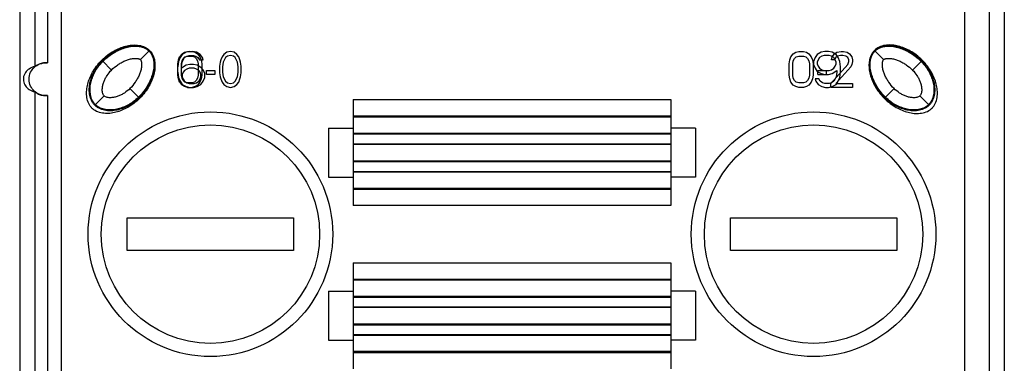
# Model space of a CAD drawing. Units: inches. Extents: x 0 to 22, y 0 to 17.
# Drawn here: x 3.7 to 6, y 4 to 4.8 of the extents above; entities that cross this region are included whole.
import ezdxf

# ---------------------------------------------------------------- set-up
doc = ezdxf.new("R2010")
doc.units = ezdxf.units.IN
doc.header["$LTSCALE"] = 1.21
doc.header["$MEASUREMENT"] = 0
doc.layers.get('0').update_dxf_attribs({"linetype": 'CONTINUOUS'})

msp = doc.modelspace()

# ---------------------------------------------------------------- linework, layer by layer
at = {"color": 7, "linetype": 'CONTINUOUS'}
for p, q in [((5.9344, 2.6337), (5.9344, 9.9195)), ((3.652, 7.9843), (3.652, 3.7815)), ((3.7524, 7.9843), (3.7524, 3.7815)), ((5.9934, 7.9843), (5.9934, 3.7815)), ((6.03, 7.9843), (6.03, 3.7815)), ((3.6885, 4.9194), (3.6885, 4.6929)), ((3.719, 4.9105), (3.719, 4.7017)), ((3.9434, 4.7097), (3.9657, 4.732)), ((4.0339, 4.6999), (4.0353, 4.7091)), ((4.0353, 4.7091), (4.0382, 4.7164)), ((4.0393, 4.7146), (4.0357, 4.7054)), ((4.0382, 4.7164), (4.044, 4.7238)), ((4.0447, 4.722), (4.0393, 4.7146)), ((4.044, 4.7238), (4.0498, 4.7275)), ((4.044, 4.7072), (4.0469, 4.7128)), ((4.0537, 4.7275), (4.0447, 4.722)), ((4.0447, 4.7035), (4.0465, 4.7091)), ((4.0465, 4.7091), (4.0501, 4.7146)), ((4.0469, 4.7128), (4.0512, 4.7164)), ((4.0498, 4.7275), (4.057, 4.7293)), ((4.0501, 4.7146), (4.0555, 4.7183)), ((4.0512, 4.7164), (4.057, 4.7183)), ((4.0628, 4.7293), (4.0537, 4.7275)), ((4.0555, 4.7183), (4.061, 4.7201)), ((4.057, 4.7293), (4.07, 4.7293)), ((4.057, 4.7183), (4.0685, 4.7183)), ((4.061, 4.7201), (4.0718, 4.7201)), ((4.0685, 4.7293), (4.0758, 4.7275)), ((4.0685, 4.7183), (4.0743, 4.7164)), ((4.079, 4.7275), (4.07, 4.7293)), ((4.0718, 4.7201), (4.0772, 4.7183)), ((4.0743, 4.7164), (4.0786, 4.7128)), ((4.0758, 4.7275), (4.0815, 4.7238)), ((4.0772, 4.7183), (4.0826, 4.7146)), ((4.0786, 4.7128), (4.0815, 4.7072)), ((4.088, 4.722), (4.079, 4.7275)), ((4.0815, 4.7238), (4.0873, 4.7164)), ((4.0826, 4.7146), (4.0862, 4.7091)), ((4.0862, 4.7091), (4.0952, 4.7091)), ((4.0873, 4.7164), (4.0902, 4.7091)), ((4.0934, 4.7146), (4.088, 4.722)), ((4.0902, 4.7091), (4.0916, 4.6999)), ((4.0952, 4.7091), (4.0934, 4.7146)), ((4.1378, 4.7091), (4.1364, 4.7035)), ((4.1407, 4.7164), (4.1378, 4.7091)), ((4.145, 4.722), (4.1407, 4.7164)), ((4.1494, 4.7146), (4.1436, 4.7035)), ((4.1523, 4.7275), (4.145, 4.722)), ((4.1537, 4.7183), (4.1494, 4.7146)), ((4.1609, 4.7293), (4.1523, 4.7275)), ((4.1609, 4.7201), (4.1537, 4.7183)), ((4.1696, 4.7275), (4.1609, 4.7293)), ((4.1681, 4.7183), (4.1609, 4.7201)), ((4.1725, 4.7146), (4.1681, 4.7183)), ((4.1768, 4.722), (4.1696, 4.7275)), ((4.1782, 4.7035), (4.1725, 4.7146)), ((4.1811, 4.7164), (4.1768, 4.722)), ((4.184, 4.7091), (4.1811, 4.7164)), ((4.1855, 4.7035), (4.184, 4.7091)), ((5.5103, 4.6999), (5.5117, 4.7091)), ((5.5117, 4.7091), (5.5146, 4.7164)), ((5.5146, 4.7164), (5.5204, 4.7238)), ((5.5204, 4.7238), (5.5261, 4.7275)), ((5.5204, 4.7072), (5.5233, 4.7128)), ((5.5233, 4.7128), (5.5276, 4.7164)), ((5.5261, 4.7275), (5.5334, 4.7293)), ((5.5276, 4.7164), (5.5334, 4.7183)), ((5.5334, 4.7293), (5.5449, 4.7293)), ((5.5334, 4.7183), (5.5449, 4.7183)), ((5.5449, 4.7293), (5.5521, 4.7275)), ((5.5449, 4.7183), (5.5507, 4.7164)), ((5.5507, 4.7164), (5.555, 4.7128)), ((5.5521, 4.7275), (5.5579, 4.7238)), ((5.555, 4.7128), (5.5579, 4.7072)), ((5.5579, 4.7238), (5.5637, 4.7164)), ((5.5637, 4.7164), (5.5666, 4.7091)), ((5.5666, 4.7091), (5.568, 4.6999)), ((5.5729, 4.7146), (5.5693, 4.7054)), ((5.5783, 4.722), (5.5729, 4.7146)), ((5.5874, 4.7275), (5.5783, 4.722)), ((5.5802, 4.7091), (5.5783, 4.7035)), ((5.5838, 4.7146), (5.5802, 4.7091)), ((5.5892, 4.7183), (5.5838, 4.7146)), ((5.5964, 4.7293), (5.5874, 4.7275)), ((5.5946, 4.7201), (5.5892, 4.7183)), ((5.6072, 4.7201), (5.5946, 4.7201)), ((5.6054, 4.7293), (5.5964, 4.7293)), ((5.6144, 4.7275), (5.6054, 4.7293)), ((5.6126, 4.7183), (5.6072, 4.7201)), ((5.618, 4.7146), (5.6126, 4.7183)), ((5.6128, 4.7091), (5.6142, 4.7164)), ((5.62, 4.7091), (5.6128, 4.7091)), ((5.6142, 4.7164), (5.62, 4.7238)), ((5.6235, 4.722), (5.6144, 4.7275)), ((5.6217, 4.7091), (5.618, 4.7146)), ((5.62, 4.7238), (5.6258, 4.7275)), ((5.6229, 4.7146), (5.62, 4.7091)), ((5.6235, 4.7035), (5.6217, 4.7091)), ((5.6272, 4.7183), (5.6229, 4.7146)), ((5.6289, 4.7146), (5.6235, 4.722)), ((5.6258, 4.7275), (5.6359, 4.7293)), ((5.6344, 4.7201), (5.6272, 4.7183)), ((5.6325, 4.7054), (5.6289, 4.7146)), ((5.6402, 4.7201), (5.6344, 4.7201)), ((5.6359, 4.7293), (5.6416, 4.7293)), ((5.6474, 4.7183), (5.6402, 4.7201)), ((5.6416, 4.7293), (5.6503, 4.7275)), ((5.6517, 4.7146), (5.6474, 4.7183)), ((5.6503, 4.7275), (5.6561, 4.7238)), ((5.6546, 4.7091), (5.6517, 4.7146)), ((5.6546, 4.7054), (5.6546, 4.7091)), ((5.6561, 4.7238), (5.6618, 4.7164)), ((5.6618, 4.7164), (5.6633, 4.7091)), ((5.6633, 4.7091), (5.6633, 4.7054)), ((5.7163, 4.732), (5.7385, 4.7097)), ((3.8738, 4.6847), (3.8516, 4.707)), ((4.0357, 4.7054), (4.0339, 4.6925)), ((4.0339, 4.6722), (4.0339, 4.6999)), ((4.0426, 4.6999), (4.044, 4.7072)), ((4.0426, 4.6722), (4.0426, 4.6999)), ((4.0429, 4.6925), (4.0447, 4.7035)), ((4.0537, 4.6962), (4.0429, 4.6888)), ((4.0429, 4.6888), (4.0429, 4.6925)), ((4.0555, 4.687), (4.0501, 4.6833)), ((4.0628, 4.698), (4.0537, 4.6962)), ((4.061, 4.6888), (4.0555, 4.687)), ((4.0736, 4.6888), (4.061, 4.6888)), ((4.0718, 4.698), (4.0628, 4.698)), ((4.0808, 4.6962), (4.0718, 4.698)), ((4.079, 4.687), (4.0736, 4.6888)), ((4.0844, 4.6833), (4.079, 4.687)), ((4.0898, 4.6906), (4.0808, 4.6962)), ((4.0815, 4.7072), (4.083, 4.6999)), ((4.083, 4.6999), (4.083, 4.6722)), ((4.0952, 4.6851), (4.0898, 4.6906)), ((4.0916, 4.6999), (4.0916, 4.6722)), ((4.0989, 4.6759), (4.0952, 4.6851)), ((4.1364, 4.7035), (4.1349, 4.6943)), ((4.1349, 4.6943), (4.1349, 4.6777)), ((4.1436, 4.7035), (4.1422, 4.6925)), ((4.1422, 4.6925), (4.1422, 4.6796)), ((4.1797, 4.6925), (4.1782, 4.7035)), ((4.1797, 4.6796), (4.1797, 4.6925)), ((4.1869, 4.6943), (4.1855, 4.7035)), ((4.1869, 4.6777), (4.1869, 4.6943)), ((5.5103, 4.6722), (5.5103, 4.6999)), ((5.5189, 4.6999), (5.5204, 4.7072)), ((5.5189, 4.6722), (5.5189, 4.6999)), ((5.5579, 4.7072), (5.5594, 4.6999)), ((5.5594, 4.6999), (5.5594, 4.6722)), ((5.568, 4.6999), (5.568, 4.6722)), ((5.5693, 4.7054), (5.5693, 4.698)), ((5.5693, 4.698), (5.5729, 4.6888)), ((5.5729, 4.6888), (5.5783, 4.6814)), ((5.5783, 4.7035), (5.5783, 4.6999)), ((5.5783, 4.6999), (5.5802, 4.6943)), ((5.5802, 4.6943), (5.5838, 4.6888)), ((5.5838, 4.6888), (5.5892, 4.6851)), ((5.5892, 4.6851), (5.5946, 4.6833)), ((5.6072, 4.6833), (5.6126, 4.6851)), ((5.6113, 4.6519), (5.6517, 4.698)), ((5.6126, 4.6851), (5.618, 4.6888)), ((5.618, 4.6888), (5.6217, 4.6943)), ((5.6217, 4.6943), (5.6235, 4.6999)), ((5.659, 4.6925), (5.6229, 4.6519)), ((5.6235, 4.6999), (5.6235, 4.7035)), ((5.6343, 4.6925), (5.6325, 4.7054)), ((5.6343, 4.6796), (5.6343, 4.6925)), ((5.6517, 4.698), (5.6546, 4.7054)), ((5.6618, 4.698), (5.659, 4.6925)), ((5.6633, 4.7054), (5.6618, 4.698)), ((5.8081, 4.6847), (5.8304, 4.707)), ((4.0339, 4.6796), (4.0357, 4.6667)), ((4.0353, 4.663), (4.0339, 4.6722)), ((4.0382, 4.6556), (4.0353, 4.663)), ((4.0357, 4.6667), (4.0393, 4.6575)), ((4.044, 4.6648), (4.0426, 4.6722)), ((4.0469, 4.6593), (4.044, 4.6648)), ((4.0465, 4.6796), (4.0447, 4.6741)), ((4.0447, 4.6741), (4.0447, 4.6685)), ((4.0447, 4.6685), (4.0465, 4.663)), ((4.0501, 4.6833), (4.0465, 4.6796)), ((4.0465, 4.663), (4.0501, 4.6575)), ((4.0815, 4.6648), (4.0786, 4.6593)), ((4.083, 4.6722), (4.0815, 4.6648)), ((4.088, 4.6796), (4.0844, 4.6833)), ((4.0844, 4.6575), (4.088, 4.663)), ((4.0902, 4.663), (4.0873, 4.6556)), ((4.0898, 4.6741), (4.088, 4.6796)), ((4.088, 4.663), (4.0898, 4.6685)), ((4.0898, 4.6685), (4.0898, 4.6741)), ((4.0916, 4.6722), (4.0902, 4.663)), ((4.0952, 4.6575), (4.0989, 4.6667)), ((4.0989, 4.6667), (4.0989, 4.6759)), ((4.1032, 4.6741), (4.1032, 4.6833)), ((4.1032, 4.6833), (4.1234, 4.6833)), ((4.1234, 4.6741), (4.1032, 4.6741)), ((4.1234, 4.6833), (4.1234, 4.6741)), ((4.1349, 4.6777), (4.1364, 4.6685)), ((4.1364, 4.6685), (4.1378, 4.663)), ((4.1378, 4.663), (4.1407, 4.6556)), ((4.1422, 4.6796), (4.1436, 4.6685)), ((4.1436, 4.6685), (4.1494, 4.6575)), ((4.1725, 4.6575), (4.1782, 4.6685)), ((4.1782, 4.6685), (4.1797, 4.6796)), ((4.1811, 4.6556), (4.184, 4.663)), ((4.184, 4.663), (4.1855, 4.6685)), ((4.1855, 4.6685), (4.1869, 4.6777)), ((5.5117, 4.663), (5.5103, 4.6722)), ((5.5146, 4.6556), (5.5117, 4.663)), ((5.5204, 4.6648), (5.5189, 4.6722)), ((5.5233, 4.6593), (5.5204, 4.6648)), ((5.5579, 4.6648), (5.555, 4.6593)), ((5.5594, 4.6722), (5.5579, 4.6648)), ((5.5666, 4.663), (5.5637, 4.6556)), ((5.568, 4.6722), (5.5666, 4.663)), ((5.5729, 4.663), (5.5747, 4.6575)), ((5.582, 4.663), (5.5729, 4.663)), ((5.5783, 4.6814), (5.5874, 4.6759)), ((5.5796, 4.6741), (5.5796, 4.6833)), ((5.5796, 4.6833), (5.6072, 4.6833)), ((5.5796, 4.6741), (5.6054, 4.6741)), ((5.5856, 4.6575), (5.582, 4.663)), ((5.5874, 4.6759), (5.5964, 4.6741)), ((5.5998, 4.6833), (5.5998, 4.6741)), ((5.6054, 4.6741), (5.6144, 4.6759)), ((5.6144, 4.6759), (5.6253, 4.6833)), ((5.6217, 4.663), (5.618, 4.6575)), ((5.6235, 4.6685), (5.6217, 4.663)), ((5.6253, 4.6796), (5.6235, 4.6685)), ((5.6253, 4.6833), (5.6253, 4.6796)), ((5.6289, 4.6575), (5.6325, 4.6667)), ((5.6325, 4.6667), (5.6343, 4.6796)), ((3.9406, 4.6179), (3.9184, 4.6401)), ((4.044, 4.6483), (4.0382, 4.6556)), ((4.0393, 4.6575), (4.0447, 4.6501)), ((4.0498, 4.6446), (4.044, 4.6483)), ((4.0447, 4.6501), (4.0537, 4.6446)), ((4.0512, 4.6556), (4.0469, 4.6593)), ((4.057, 4.6427), (4.0498, 4.6446)), ((4.0501, 4.6575), (4.0555, 4.6538)), ((4.057, 4.6538), (4.0512, 4.6556)), ((4.0537, 4.6446), (4.0628, 4.6427)), ((4.0555, 4.6538), (4.061, 4.6519)), ((4.0685, 4.6538), (4.057, 4.6538)), ((4.057, 4.6427), (4.0718, 4.6427)), ((4.061, 4.6519), (4.0736, 4.6519)), ((4.0743, 4.6556), (4.0685, 4.6538)), ((4.0758, 4.6446), (4.0685, 4.6427)), ((4.0718, 4.6427), (4.0808, 4.6446)), ((4.0736, 4.6519), (4.079, 4.6538)), ((4.0786, 4.6593), (4.0743, 4.6556)), ((4.0815, 4.6483), (4.0758, 4.6446)), ((4.079, 4.6538), (4.0844, 4.6575)), ((4.0808, 4.6446), (4.0898, 4.6501)), ((4.0873, 4.6556), (4.0815, 4.6483)), ((4.0898, 4.6501), (4.0952, 4.6575)), ((4.1407, 4.6556), (4.145, 4.6501)), ((4.145, 4.6501), (4.1523, 4.6446)), ((4.1494, 4.6575), (4.1537, 4.6538)), ((4.1523, 4.6446), (4.1609, 4.6427)), ((4.1537, 4.6538), (4.1609, 4.6519)), ((4.1609, 4.6519), (4.1681, 4.6538)), ((4.1609, 4.6427), (4.1696, 4.6446)), ((4.1681, 4.6538), (4.1725, 4.6575)), ((4.1696, 4.6446), (4.1768, 4.6501)), ((4.1768, 4.6501), (4.1811, 4.6556)), ((5.5204, 4.6483), (5.5146, 4.6556)), ((5.5261, 4.6446), (5.5204, 4.6483)), ((5.5276, 4.6556), (5.5233, 4.6593)), ((5.5334, 4.6427), (5.5261, 4.6446)), ((5.5334, 4.6538), (5.5276, 4.6556)), ((5.5449, 4.6538), (5.5334, 4.6538)), ((5.5449, 4.6427), (5.5334, 4.6427)), ((5.5507, 4.6556), (5.5449, 4.6538)), ((5.5521, 4.6446), (5.5449, 4.6427)), ((5.555, 4.6593), (5.5507, 4.6556)), ((5.5579, 4.6483), (5.5521, 4.6446)), ((5.5637, 4.6556), (5.5579, 4.6483)), ((5.5747, 4.6575), (5.5802, 4.6501)), ((5.5802, 4.6501), (5.5892, 4.6446)), ((5.591, 4.6538), (5.5856, 4.6575)), ((5.5892, 4.6446), (5.5982, 4.6427)), ((5.5964, 4.6519), (5.591, 4.6538)), ((5.6072, 4.6519), (5.5964, 4.6519)), ((5.5982, 4.6427), (5.6054, 4.6427)), ((5.6054, 4.6427), (5.6144, 4.6446)), ((5.6126, 4.6538), (5.6072, 4.6519)), ((5.6113, 4.6427), (5.6113, 4.6519)), ((5.6633, 4.6427), (5.6113, 4.6427)), ((5.618, 4.6575), (5.6126, 4.6538)), ((5.6144, 4.6446), (5.6235, 4.6501)), ((5.6229, 4.6519), (5.6633, 4.6519)), ((5.6235, 4.6501), (5.6289, 4.6575)), ((5.6633, 4.6519), (5.6633, 4.6427)), ((5.7413, 4.6179), (5.7636, 4.6401)), ((3.6885, 4.632), (3.6885, 3.9173)), ((3.719, 4.6231), (3.719, 3.9261)), ((3.8335, 4.5998), (3.8557, 4.6221)), ((5.8262, 4.6221), (5.8485, 4.5998)), ((4.4571, 4.6132), (4.4571, 4.3573)), ((4.4571, 4.6132), (5.2248, 4.6132)), ((5.2248, 4.6132), (5.2248, 4.3573)), ((4.4571, 4.5738), (5.2248, 4.5738)), ((5.2248, 4.5711), (4.4571, 4.5711)), ((4.3981, 4.5443), (4.3981, 4.4262)), ((4.3981, 4.5443), (4.4571, 4.5443)), ((5.2839, 4.5443), (5.2248, 4.5443)), ((5.2839, 4.5443), (5.2839, 4.4262)), ((4.4571, 4.5326), (5.2248, 4.5326)), ((4.4571, 4.5305), (5.2248, 4.5305)), ((4.4571, 4.5069), (5.2248, 4.5069)), ((5.2248, 4.5048), (4.4571, 4.5048)), ((4.4571, 4.4657), (5.2248, 4.4657)), ((4.4571, 4.4636), (5.2248, 4.4636)), ((4.3981, 4.4262), (4.4571, 4.4262)), ((4.4571, 4.44), (5.2248, 4.44)), ((5.2248, 4.4379), (4.4571, 4.4379)), ((5.2839, 4.4262), (5.2248, 4.4262)), ((4.4571, 4.3994), (5.2248, 4.3994)), ((4.4571, 4.3967), (5.2248, 4.3967)), ((5.2248, 4.3573), (4.4571, 4.3573)), ((3.9118, 4.249), (3.9118, 4.3278)), ((3.9118, 4.3278), (4.3134, 4.3278)), ((4.3134, 4.3278), (4.3134, 4.249)), ((5.3685, 4.249), (5.3685, 4.3278)), ((5.3685, 4.3278), (5.7701, 4.3278)), ((5.7701, 4.3278), (5.7701, 4.249)), ((4.3134, 4.249), (3.9118, 4.249)), ((5.7701, 4.249), (5.3685, 4.249)), ((4.4571, 4.2195), (4.4571, 3.9636)), ((4.4571, 4.2195), (5.2248, 4.2195)), ((5.2248, 4.2195), (5.2248, 3.9636)), ((4.4571, 4.1801), (5.2248, 4.1801)), ((5.2248, 4.1774), (4.4571, 4.1774)), ((4.3981, 4.1506), (4.3981, 4.0325)), ((4.3981, 4.1506), (4.4571, 4.1506)), ((4.4571, 4.1389), (5.2248, 4.1389)), ((5.2839, 4.1506), (5.2248, 4.1506)), ((5.2839, 4.1506), (5.2839, 4.0325)), ((4.4571, 4.1368), (5.2248, 4.1368)), ((4.4571, 4.1132), (5.2248, 4.1132)), ((5.2248, 4.1111), (4.4571, 4.1111)), ((4.4571, 4.072), (5.2248, 4.072)), ((4.4571, 4.0699), (5.2248, 4.0699)), ((4.4571, 4.0463), (5.2248, 4.0463)), ((5.2248, 4.0442), (4.4571, 4.0442)), ((4.3981, 4.0325), (4.4571, 4.0325)), ((5.2839, 4.0325), (5.2248, 4.0325)), ((4.4571, 4.0057), (5.2248, 4.0057)), ((4.4571, 4.003), (5.2248, 4.003))]:
    msp.add_line(p, q, dxfattribs=at)
for centre, radius in [((4.1126, 4.2884), 0.2953), ((5.5693, 4.2884), 0.2953), ((4.1126, 4.2884), 0.2638), ((5.5693, 4.2884), 0.2638)]:
    msp.add_circle(centre, radius, dxfattribs=at)
for centre, radius, start, end in [((3.8571, 4.6235), 0.0434, 222.3314, 225.0152), ((3.8572, 4.6235), 0.0434, 224.9848, 227.6635), ((3.8631, 4.6294), 0.0419, 224.7133, 225.2862), ((5.8189, 4.6294), 0.0419, 314.7133, 315.2862), ((5.8248, 4.6235), 0.0434, 312.3365, 315.0152), ((5.8248, 4.6235), 0.0434, 314.9848, 317.6686)]:
    msp.add_arc(centre, radius, start, end, dxfattribs=at)
for points, knots in [([(3.8502, 4.7084), (3.8598, 4.718), (3.879, 4.7319), (3.9031, 4.7417), (3.9224, 4.7452), (3.9368, 4.7453), (3.9475, 4.7429), (3.9534, 4.7404), (3.9544, 4.7399)], [0, 0, 0, 0, 0.276972, 0.553945, 0.692431, 0.830917, 0.969403, 1, 1, 1, 1]), ([(3.8516, 4.707), (3.8588, 4.7142), (3.8741, 4.7264), (3.8952, 4.7371), (3.9118, 4.7422), (3.9279, 4.745), (3.9404, 4.7444), (3.9482, 4.7421)], [0, 0, 0, 0, 0.289035, 0.541105, 0.659058, 0.773551, 1, 1, 1, 1]), ([(3.8529, 4.7056), (3.8576, 4.7103), (3.867, 4.7183), (3.8811, 4.7276), (3.8951, 4.7346), (3.9067, 4.7387), (3.9161, 4.7409), (3.9229, 4.742), (3.9299, 4.7425), (3.9357, 4.7423), (3.9405, 4.7418), (3.9437, 4.7412), (3.9465, 4.7405), (3.949, 4.7398), (3.951, 4.7391), (3.9528, 4.7383), (3.9543, 4.7376), (3.9554, 4.7371), (3.9563, 4.7366), (3.9568, 4.7363), (3.9575, 4.736), (3.9585, 4.7353), (3.9595, 4.7347), (3.9601, 4.7342)], [0, 0, 0, 0, 0.129604, 0.259207, 0.388811, 0.518414, 0.580624, 0.648018, 0.710228, 0.777621, 0.808726, 0.842423, 0.873528, 0.889703, 0.907225, 0.922155, 0.93833, 0.954504, 0.962915, 0.972027, 0.979193, 0.986957, 1, 1, 1, 1]), ([(3.9601, 4.7342), (3.9603, 4.7341), (3.9612, 4.7334), (3.963, 4.7319), (3.9639, 4.731), (3.9643, 4.7306)], [0, 0, 0, 0, 0.085033, 0.524217, 1, 1, 1, 1]), ([(5.7177, 4.7306), (5.718, 4.7309), (5.7188, 4.7318), (5.7205, 4.7332), (5.7217, 4.7341), (5.722, 4.7344)], [0, 0, 0, 0, 0.390023, 0.812549, 1, 1, 1, 1]), ([(5.722, 4.7344), (5.7225, 4.7347), (5.7233, 4.7352), (5.7244, 4.7359), (5.725, 4.7363), (5.7256, 4.7366), (5.7264, 4.737), (5.7274, 4.7375), (5.729, 4.7383), (5.7308, 4.739), (5.7328, 4.7397), (5.7352, 4.7405), (5.7381, 4.7412), (5.7414, 4.7418), (5.7459, 4.7423), (5.7518, 4.7425), (5.7587, 4.742), (5.7657, 4.7409), (5.775, 4.7388), (5.7868, 4.7346), (5.8009, 4.7276), (5.8149, 4.7183), (5.8243, 4.7103), (5.829, 4.7056)], [0, 0, 0, 0, 0.009012, 0.017435, 0.02656, 0.033737, 0.041512, 0.05771, 0.073908, 0.091456, 0.106408, 0.122606, 0.156352, 0.187502, 0.221248, 0.283548, 0.35104, 0.41334, 0.480832, 0.610624, 0.740416, 0.870208, 1, 1, 1, 1]), ([(5.8318, 4.7084), (5.8222, 4.718), (5.8029, 4.7319), (5.7788, 4.7417), (5.7596, 4.7452), (5.7451, 4.7453), (5.7345, 4.7429), (5.7286, 4.7404), (5.7275, 4.7399)], [0, 0, 0, 0, 0.276972, 0.553945, 0.692431, 0.830917, 0.969403, 1, 1, 1, 1]), ([(5.7337, 4.7421), (5.7414, 4.7444), (5.754, 4.745), (5.7701, 4.7422), (5.7867, 4.7371), (5.8079, 4.7264), (5.8231, 4.7143), (5.8304, 4.707)], [0, 0, 0, 0, 0.226497, 0.340982, 0.458923, 0.710969, 1, 1, 1, 1]), ([(3.8251, 4.5943), (3.8212, 4.5986), (3.8163, 4.6078), (3.8133, 4.6217), (3.8134, 4.6361), (3.8168, 4.6554), (3.8267, 4.6795), (3.8405, 4.6987), (3.8502, 4.7084)], [0, 0, 0, 0, 0.113733, 0.240343, 0.366952, 0.493562, 0.746781, 1, 1, 1, 1]), ([(3.8738, 4.6847), (3.8784, 4.6893), (3.886, 4.6956), (3.897, 4.7025), (3.9058, 4.7069), (3.9149, 4.7103), (3.9229, 4.7122), (3.9294, 4.7129), (3.9335, 4.7129), (3.9367, 4.7125), (3.9387, 4.7121), (3.9402, 4.7116), (3.9418, 4.711), (3.9428, 4.7103), (3.9434, 4.7097)], [0, 0, 0, 0, 0.249795, 0.374807, 0.499808, 0.624792, 0.74974, 0.812245, 0.874777, 0.906034, 0.93723, 0.952923, 0.968758, 1, 1, 1, 1]), ([(3.9434, 4.7097), (3.944, 4.7092), (3.9448, 4.7077), (3.9457, 4.7054), (3.9462, 4.703), (3.9465, 4.6998), (3.9466, 4.6957), (3.9461, 4.6908), (3.9451, 4.686), (3.9434, 4.6797), (3.9406, 4.6721), (3.9362, 4.6633), (3.9293, 4.6523), (3.923, 4.6447), (3.9184, 4.6401)], [0, 0, 0, 0, 0.031253, 0.062667, 0.093867, 0.125153, 0.187656, 0.250168, 0.312683, 0.3752, 0.500185, 0.625188, 0.750202, 1, 1, 1, 1]), ([(3.968, 4.7262), (3.9683, 4.7258), (3.9689, 4.725), (3.9696, 4.7239), (3.9699, 4.7232), (3.9702, 4.7227), (3.9707, 4.7219), (3.9712, 4.7208), (3.9719, 4.7193), (3.9727, 4.7175), (3.9734, 4.7155), (3.9742, 4.713), (3.9749, 4.7102), (3.9754, 4.7069), (3.976, 4.7023), (3.9762, 4.6964), (3.9757, 4.6896), (3.9746, 4.6826), (3.9724, 4.6732), (3.9683, 4.6615), (3.9613, 4.6474), (3.952, 4.6334), (3.9439, 4.624), (3.9392, 4.6193)], [0, 0, 0, 0, 0.009012, 0.017435, 0.02656, 0.033737, 0.041512, 0.05771, 0.073908, 0.091456, 0.106408, 0.122606, 0.156352, 0.187502, 0.221248, 0.283548, 0.35104, 0.41334, 0.480832, 0.610624, 0.740416, 0.870208, 1, 1, 1, 1]), ([(3.9757, 4.7146), (3.978, 4.7069), (3.9787, 4.6943), (3.9759, 4.6782), (3.9708, 4.6616), (3.9601, 4.6404), (3.9479, 4.6252), (3.9406, 4.6179)], [0, 0, 0, 0, 0.226512, 0.340995, 0.458932, 0.71097, 1, 1, 1, 1]), ([(3.9736, 4.7207), (3.9741, 4.7197), (3.9766, 4.7138), (3.9789, 4.7031), (3.9788, 4.6887), (3.9754, 4.6694), (3.9655, 4.6454), (3.9517, 4.6261), (3.942, 4.6165)], [0, 0, 0, 0, 0.030359, 0.168879, 0.3074, 0.44592, 0.72296, 1, 1, 1, 1]), ([(3.9643, 4.7306), (3.9646, 4.7303), (3.9654, 4.7295), (3.9669, 4.7277), (3.9678, 4.7266), (3.968, 4.7262)], [0, 0, 0, 0, 0.390023, 0.812549, 1, 1, 1, 1]), ([(5.7083, 4.7207), (5.7078, 4.7197), (5.7054, 4.7138), (5.703, 4.7031), (5.7031, 4.6887), (5.7066, 4.6694), (5.7164, 4.6454), (5.7303, 4.6261), (5.7399, 4.6165)], [0, 0, 0, 0, 0.030359, 0.168879, 0.3074, 0.44592, 0.72296, 1, 1, 1, 1]), ([(5.7413, 4.6179), (5.734, 4.6252), (5.7219, 4.6404), (5.7112, 4.6615), (5.7061, 4.6781), (5.7033, 4.6942), (5.7039, 4.7068), (5.7062, 4.7145)], [0, 0, 0, 0, 0.289034, 0.541096, 0.659046, 0.773536, 1, 1, 1, 1]), ([(5.7427, 4.6193), (5.738, 4.624), (5.73, 4.6334), (5.7207, 4.6474), (5.7137, 4.6615), (5.7096, 4.673), (5.7074, 4.6824), (5.7063, 4.6892), (5.7058, 4.6963), (5.706, 4.7021), (5.7065, 4.7068), (5.7071, 4.71), (5.7077, 4.7128), (5.7085, 4.7153), (5.7092, 4.7173), (5.7099, 4.7191), (5.7106, 4.7206), (5.7112, 4.7217), (5.7117, 4.7226), (5.712, 4.7231), (5.7123, 4.7238), (5.7129, 4.7248), (5.7136, 4.7258), (5.7141, 4.7264)], [0, 0, 0, 0, 0.129604, 0.259207, 0.388811, 0.518414, 0.580624, 0.648018, 0.710228, 0.777621, 0.808726, 0.842423, 0.873528, 0.889703, 0.907225, 0.922155, 0.93833, 0.954504, 0.962915, 0.972027, 0.979193, 0.986957, 1, 1, 1, 1]), ([(5.7141, 4.7264), (5.7142, 4.7266), (5.7149, 4.7275), (5.7163, 4.7293), (5.7173, 4.7302), (5.7177, 4.7306)], [0, 0, 0, 0, 0.085033, 0.524217, 1, 1, 1, 1]), ([(5.7636, 4.6401), (5.759, 4.6447), (5.7527, 4.6523), (5.7458, 4.6633), (5.7414, 4.6721), (5.7379, 4.6813), (5.7361, 4.6892), (5.7354, 4.6957), (5.7354, 4.6998), (5.7358, 4.703), (5.7362, 4.705), (5.7367, 4.7066), (5.7373, 4.7081), (5.738, 4.7092), (5.7385, 4.7097)], [0, 0, 0, 0, 0.249795, 0.374807, 0.499808, 0.624792, 0.74974, 0.812245, 0.874777, 0.906034, 0.93723, 0.952923, 0.968758, 1, 1, 1, 1]), ([(5.7385, 4.7097), (5.7391, 4.7103), (5.7406, 4.7112), (5.7429, 4.712), (5.7453, 4.7125), (5.7485, 4.7129), (5.7526, 4.7129), (5.7574, 4.7124), (5.7622, 4.7115), (5.7685, 4.7098), (5.7762, 4.7069), (5.7849, 4.7025), (5.796, 4.6956), (5.8035, 4.6893), (5.8081, 4.6847)], [0, 0, 0, 0, 0.031253, 0.062667, 0.093867, 0.125153, 0.187656, 0.250168, 0.312683, 0.3752, 0.500185, 0.625188, 0.750202, 1, 1, 1, 1]), ([(5.8569, 4.5943), (5.8608, 4.5986), (5.8656, 4.6078), (5.8687, 4.6217), (5.8686, 4.6361), (5.8651, 4.6554), (5.8553, 4.6795), (5.8414, 4.6987), (5.8318, 4.7084)], [0, 0, 0, 0, 0.113733, 0.240343, 0.366952, 0.493562, 0.746781, 1, 1, 1, 1]), ([(3.6885, 4.6929), (3.6836, 4.6919), (3.6758, 4.6887), (3.6681, 4.6818), (3.6644, 4.6764), (3.6625, 4.6723), (3.6611, 4.6679), (3.6609, 4.6647), (3.6608, 4.6624)], [0, 0, 0, 0, 0.339086, 0.549308, 0.687958, 0.782497, 0.84797, 1, 1, 1, 1]), ([(3.6745, 4.6624), (3.6745, 4.6681), (3.6771, 4.6789), (3.6867, 4.692), (3.701, 4.7009), (3.7129, 4.7024), (3.719, 4.7017)], [0, 0, 0, 0, 0.258226, 0.480588, 0.7217, 1, 1, 1, 1]), ([(3.719, 4.7017), (3.7149, 4.7022), (3.7089, 4.7019), (3.7017, 4.7), (3.6974, 4.6982), (3.6939, 4.6964), (3.6913, 4.6947), (3.6896, 4.6937), (3.6888, 4.6929), (3.6885, 4.6929)], [0, 0, 0, 0, 0.381331, 0.544838, 0.688505, 0.81037, 0.906771, 0.971923, 1, 1, 1, 1]), ([(3.8333, 4.5999), (3.8323, 4.601), (3.8304, 4.6031), (3.8272, 4.6075), (3.8232, 4.6151), (3.8202, 4.6265), (3.8196, 4.6401), (3.8215, 4.6537), (3.8255, 4.6672), (3.8316, 4.6807), (3.8401, 4.6943), (3.8474, 4.7028), (3.8516, 4.707)], [0, 0, 0, 0, 0.037584, 0.072128, 0.135799, 0.252603, 0.365207, 0.47865, 0.595809, 0.719194, 0.85203, 1, 1, 1, 1]), ([(3.8302, 4.6068), (3.8299, 4.6072), (3.8294, 4.608), (3.8287, 4.6091), (3.8277, 4.611), (3.8263, 4.6136), (3.8249, 4.6172), (3.824, 4.6204), (3.8232, 4.6236), (3.8224, 4.6278), (3.8219, 4.6333), (3.8219, 4.6397), (3.8225, 4.6463), (3.8239, 4.6551), (3.8272, 4.6661), (3.832, 4.677), (3.8371, 4.6858), (3.8429, 4.6945), (3.8486, 4.7012), (3.8529, 4.7056)], [0, 0, 0, 0, 0.010683, 0.025879, 0.042341, 0.076638, 0.108296, 0.142592, 0.17425, 0.208547, 0.271863, 0.340456, 0.403772, 0.472364, 0.604273, 0.736182, 0.799498, 0.868091, 1, 1, 1, 1]), ([(3.8557, 4.6221), (3.8547, 4.6231), (3.8532, 4.6257), (3.8515, 4.6312), (3.8512, 4.6386), (3.8524, 4.6472), (3.8549, 4.6556), (3.8584, 4.6636), (3.8642, 4.6737), (3.8697, 4.6806), (3.8738, 4.6847)], [0, 0, 0, 0, 0.062459, 0.124955, 0.249841, 0.374862, 0.499925, 0.625009, 0.75011, 1, 1, 1, 1]), ([(5.8081, 4.6847), (5.8122, 4.6806), (5.8177, 4.6737), (5.8235, 4.6636), (5.827, 4.6556), (5.8295, 4.6472), (5.8308, 4.6386), (5.8304, 4.6312), (5.8288, 4.6257), (5.8273, 4.6231), (5.8262, 4.6221)], [0, 0, 0, 0, 0.249884, 0.374984, 0.500067, 0.625129, 0.750149, 0.875036, 0.937539, 1, 1, 1, 1]), ([(5.829, 4.7056), (5.8334, 4.7012), (5.8389, 4.6946), (5.8447, 4.6859), (5.8499, 4.6771), (5.8548, 4.6661), (5.858, 4.6552), (5.8595, 4.6465), (5.8601, 4.6401), (5.8601, 4.6335), (5.8596, 4.6281), (5.8588, 4.6236), (5.858, 4.6206), (5.857, 4.6173), (5.8557, 4.6138), (5.8544, 4.6112), (5.8533, 4.6093), (5.8526, 4.6081), (5.852, 4.6072), (5.8518, 4.6068)], [0, 0, 0, 0, 0.131851, 0.19514, 0.263703, 0.395554, 0.527406, 0.590695, 0.659257, 0.722546, 0.791109, 0.822753, 0.857034, 0.888679, 0.92296, 0.954605, 0.97106, 0.988886, 1, 1, 1, 1]), ([(5.8304, 4.707), (5.8346, 4.7028), (5.8418, 4.6943), (5.8504, 4.6807), (5.8565, 4.6672), (5.8605, 4.6537), (5.8623, 4.6401), (5.8618, 4.6265), (5.8587, 4.6151), (5.8547, 4.6075), (5.8516, 4.6031), (5.8497, 4.601), (5.8486, 4.5999)], [0, 0, 0, 0, 0.14797, 0.280805, 0.404191, 0.521349, 0.634792, 0.747397, 0.864201, 0.927872, 0.962416, 1, 1, 1, 1]), ([(3.6608, 4.6624), (3.6608, 4.6578), (3.6625, 4.6511), (3.6681, 4.643), (3.6758, 4.6362), (3.6836, 4.633), (3.6885, 4.632)], [0, 0, 0, 0, 0.309627, 0.44885, 0.659812, 1, 1, 1, 1]), ([(3.719, 4.6231), (3.7129, 4.6225), (3.701, 4.6239), (3.6867, 4.6328), (3.6771, 4.6459), (3.6745, 4.6567), (3.6745, 4.6624)], [0, 0, 0, 0, 0.278316, 0.519398, 0.741716, 1, 1, 1, 1]), ([(3.9184, 4.6401), (3.9143, 4.636), (3.9074, 4.6305), (3.8973, 4.6247), (3.8893, 4.6212), (3.8809, 4.6188), (3.8723, 4.6175), (3.8649, 4.6179), (3.8593, 4.6195), (3.8568, 4.621), (3.8557, 4.6221)], [0, 0, 0, 0, 0.249884, 0.374984, 0.500067, 0.625129, 0.750149, 0.875036, 0.937539, 1, 1, 1, 1]), ([(5.8262, 4.6221), (5.8252, 4.621), (5.8226, 4.6195), (5.817, 4.6179), (5.8097, 4.6175), (5.801, 4.6188), (5.7927, 4.6212), (5.7846, 4.6247), (5.7746, 4.6305), (5.7677, 4.636), (5.7636, 4.6401)], [0, 0, 0, 0, 0.062459, 0.124955, 0.249841, 0.374862, 0.499925, 0.625009, 0.75011, 1, 1, 1, 1]), ([(3.6885, 4.632), (3.6888, 4.6319), (3.6896, 4.6312), (3.6913, 4.6301), (3.6939, 4.6284), (3.6973, 4.6266), (3.7017, 4.6249), (3.7089, 4.6229), (3.7149, 4.6227), (3.719, 4.6231)], [0, 0, 0, 0, 0.027961, 0.093103, 0.189381, 0.31119, 0.45484, 0.618335, 1, 1, 1, 1]), ([(3.942, 4.6165), (3.9324, 4.6069), (3.9131, 4.593), (3.8891, 4.5831), (3.8698, 4.5797), (3.8554, 4.5796), (3.8414, 4.5827), (3.8323, 4.5875), (3.828, 4.5914)], [0, 0, 0, 0, 0.253213, 0.506426, 0.633032, 0.759639, 0.886245, 1, 1, 1, 1]), ([(3.9406, 4.6179), (3.9365, 4.6137), (3.928, 4.6065), (3.9144, 4.5979), (3.9008, 4.5918), (3.8873, 4.5878), (3.8738, 4.5859), (3.8601, 4.5865), (3.8488, 4.5896), (3.8412, 4.5936), (3.8368, 4.5967), (3.8347, 4.5986), (3.8336, 4.5996)], [0, 0, 0, 0, 0.14797, 0.280805, 0.404191, 0.521349, 0.634792, 0.747397, 0.864201, 0.927872, 0.962416, 1, 1, 1, 1]), ([(3.9392, 4.6193), (3.9349, 4.6149), (3.9283, 4.6094), (3.9196, 4.6035), (3.9108, 4.5984), (3.8998, 4.5935), (3.8889, 4.5903), (3.8802, 4.5888), (3.8737, 4.5882), (3.8672, 4.5882), (3.8617, 4.5887), (3.8573, 4.5895), (3.8542, 4.5902), (3.851, 4.5912), (3.8475, 4.5926), (3.8448, 4.5939), (3.8429, 4.595), (3.8417, 4.5957), (3.8408, 4.5963), (3.8405, 4.5965)], [0, 0, 0, 0, 0.131851, 0.19514, 0.263703, 0.395554, 0.527406, 0.590695, 0.659257, 0.722546, 0.791109, 0.822753, 0.857034, 0.888679, 0.92296, 0.954605, 0.97106, 0.988886, 1, 1, 1, 1]), ([(5.7399, 4.6165), (5.7496, 4.6069), (5.7688, 4.593), (5.7929, 4.5831), (5.8121, 4.5797), (5.8266, 4.5796), (5.8405, 4.5827), (5.8497, 4.5875), (5.854, 4.5914)], [0, 0, 0, 0, 0.253213, 0.506426, 0.633032, 0.759639, 0.886245, 1, 1, 1, 1]), ([(5.8483, 4.5996), (5.8473, 4.5986), (5.8451, 4.5967), (5.8408, 4.5936), (5.8332, 4.5896), (5.8218, 4.5865), (5.8082, 4.5859), (5.7946, 4.5878), (5.7811, 4.5918), (5.7676, 4.5979), (5.754, 4.6065), (5.7455, 4.6137), (5.7413, 4.6179)], [0, 0, 0, 0, 0.037584, 0.072128, 0.135799, 0.252603, 0.365207, 0.47865, 0.595809, 0.719194, 0.85203, 1, 1, 1, 1]), ([(5.8414, 4.5965), (5.8411, 4.5963), (5.8403, 4.5957), (5.8392, 4.595), (5.8373, 4.594), (5.8346, 4.5927), (5.8311, 4.5913), (5.8279, 4.5903), (5.8247, 4.5895), (5.8205, 4.5887), (5.815, 4.5882), (5.8086, 4.5882), (5.802, 4.5888), (5.7932, 4.5903), (5.7822, 4.5935), (5.7713, 4.5983), (5.7625, 4.6034), (5.7538, 4.6093), (5.7471, 4.6149), (5.7427, 4.6193)], [0, 0, 0, 0, 0.010683, 0.025879, 0.042341, 0.076638, 0.108296, 0.142592, 0.17425, 0.208547, 0.271863, 0.340456, 0.403772, 0.472364, 0.604273, 0.736182, 0.799498, 0.868091, 1, 1, 1, 1]), ([(3.8349, 4.6012), (3.8344, 4.6016), (3.8335, 4.6025), (3.832, 4.6043), (3.8309, 4.6058), (3.8303, 4.6066), (3.8302, 4.6068)], [0, 0, 0, 0, 0.274934, 0.572779, 0.870624, 1, 1, 1, 1]), ([(3.8405, 4.5965), (3.8404, 4.5966), (3.8397, 4.5971), (3.8382, 4.5981), (3.8364, 4.5997), (3.8353, 4.6007), (3.8349, 4.6012)], [0, 0, 0, 0, 0.074349, 0.37456, 0.674771, 1, 1, 1, 1]), ([(5.8471, 4.6012), (5.8467, 4.6008), (5.8458, 4.5999), (5.844, 4.5984), (5.8425, 4.5972), (5.8417, 4.5966), (5.8414, 4.5965)], [0, 0, 0, 0, 0.274934, 0.572779, 0.870624, 1, 1, 1, 1]), ([(5.8518, 4.6068), (5.8517, 4.6067), (5.8512, 4.606), (5.8502, 4.6046), (5.8486, 4.6027), (5.8476, 4.6016), (5.8471, 4.6012)], [0, 0, 0, 0, 0.074349, 0.37456, 0.674771, 1, 1, 1, 1])]:
    msp.add_open_spline(points, degree=3, knots=knots, dxfattribs=at)
for points in [[(3.9544, 4.7399), (3.9582, 4.7382), (3.9619, 4.7358), (3.9657, 4.732)], [(5.7275, 4.7399), (5.7238, 4.7382), (5.72, 4.7358), (5.7163, 4.732)], [(3.9657, 4.732), (3.9695, 4.7283), (3.9719, 4.7245), (3.9736, 4.7207)], [(5.7163, 4.732), (5.7125, 4.7283), (5.7101, 4.7245), (5.7083, 4.7207)]]:
    msp.add_open_spline(points, degree=3, dxfattribs=at)

doc.saveas('drawing.dxf')
